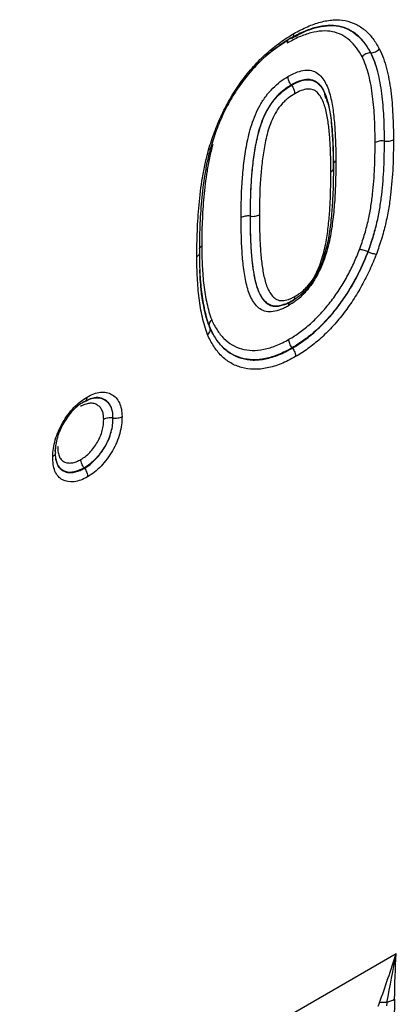
# Model space of a CAD drawing. Units: millimetres. Extents: x 3438 to 5269, y 3503 to 4498.
# Drawn here: x 5012 to 5032, y 3809 to 3861 of the extents above; entities that cross this region are included whole.
import ezdxf

# ---------------------------------------------------------------- set-up
doc = ezdxf.new("R2010")
doc.units = ezdxf.units.MM
doc.layers.add('3008241', color=7, linetype='Continuous')

# ---------------------------------------------------------------- blocks, each defined once
blk = doc.blocks.new('1260131_002_ISO_view')
for p, q in [((468.914, 356.007), (468.897, 356.006)), ((464.727, 354.294), (464.716, 354.307)), ((466.54, 353.602), (466.494, 353.805)), ((469.634, 351.349), (469.617, 351.351)), ((462.563, 347.394), (462.546, 347.396)), ((468.772, 345.513), (468.755, 345.52)), ((464.105, 342.667), (464.38, 342.77)), ((460.415, 341.535), (460.41, 341.547)), ((464.775, 340.44), (464.765, 340.454)), ((455.315, 336.755), (455.298, 336.757)), ((452.263, 335.005), (452.31, 335.39)), ((453.805, 334.107), (453.794, 334.121)), ((450.393, 297.07), (470.26, 308.539))]:
    blk.add_line(p, q)
for centre, radius, start, end in [((466.73, 349.94), 0.221, 290.8754, 17.7431), ((467.215, 350.013), 0.316, 117.9632, 148.9303), ((469.723, 303.953), 2.004, 88.7462, 100.1327), ((469.081, 308.093), 2.243, 287.8016, 299.0106)]:
    blk.add_arc(centre, radius, start, end)
for points, knots in [([(464.858, 357.02), (465.096, 357.151), (465.335, 357.28), (465.803, 357.484), (466.034, 357.564), (466.49, 357.684), (466.716, 357.724), (467.155, 357.75), (467.364, 357.74), (467.76, 357.664), (467.947, 357.599), (468.301, 357.428), (468.462, 357.318), (468.76, 357.063), (468.898, 356.918), (469.147, 356.586), (469.254, 356.401), (469.36, 356.213)], [0, 0, 0, 0, 0.125, 0.125, 0.25, 0.25, 0.375, 0.375, 0.5, 0.5, 0.625, 0.625, 0.75, 0.75, 0.875, 0.875, 1, 1, 1, 1]), ([(468.451, 355.8), (468.358, 355.963), (468.265, 356.125), (468.052, 356.413), (467.934, 356.541), (467.676, 356.767), (467.538, 356.866), (467.23, 357.022), (467.067, 357.081), (466.72, 357.152), (466.534, 357.162), (466.15, 357.141), (465.953, 357.106), (465.55, 357.001), (465.343, 356.93), (464.924, 356.746), (464.713, 356.631), (464.502, 356.515)], [0, 0, 0, 0, 0.125, 0.125, 0.25, 0.25, 0.375, 0.375, 0.5, 0.5, 0.625, 0.625, 0.75, 0.75, 0.875, 0.875, 1, 1, 1, 1]), ([(464.675, 356.767), (464.899, 356.89), (465.124, 357.012), (465.57, 357.207), (465.791, 357.283), (466.22, 357.395), (466.43, 357.432), (466.839, 357.455), (467.038, 357.444), (467.408, 357.371), (467.582, 357.309), (467.913, 357.146), (468.062, 357.041), (468.339, 356.801), (468.467, 356.665), (468.697, 356.356), (468.798, 356.182), (468.897, 356.006)], [0, 0, 0, 0, 0.125, 0.125, 0.25, 0.25, 0.375, 0.375, 0.5, 0.5, 0.625, 0.625, 0.75, 0.75, 0.875, 0.875, 1, 1, 1, 1]), ([(468.914, 356.007), (468.814, 356.182), (468.714, 356.356), (468.482, 356.668), (468.353, 356.805), (468.074, 357.045), (467.924, 357.15), (467.594, 357.312), (467.419, 357.374), (467.049, 357.447), (466.853, 357.457), (466.442, 357.434), (466.23, 357.396), (465.8, 357.284), (465.582, 357.209), (465.137, 357.015), (464.911, 356.892), (464.685, 356.768)], [0, 0, 0, 0, 0.125, 0.125, 0.25, 0.25, 0.375, 0.375, 0.5, 0.5, 0.625, 0.625, 0.75, 0.75, 0.875, 0.875, 1, 1, 1, 1]), ([(464.744, 356.774), (464.865, 356.84), (465.285, 357.07), (465.944, 357.347), (466.405, 357.404), (466.616, 357.43)], [0, 0, 0, 0, 0.179619, 0.624864, 1, 1, 1, 1]), ([(460.359, 350.896), (460.407, 351.052), (460.454, 351.208), (460.556, 351.519), (460.611, 351.674), (460.785, 352.138), (460.914, 352.445), (461.202, 353.054), (461.363, 353.359), (461.714, 353.951), (461.901, 354.235), (462.199, 354.644), (462.301, 354.777), (462.512, 355.037), (462.621, 355.163), (462.843, 355.41), (462.954, 355.53), (463.182, 355.757), (463.297, 355.864), (463.53, 356.073), (463.647, 356.175), (463.885, 356.368), (464.006, 356.459), (464.248, 356.634), (464.37, 356.718), (464.613, 356.874), (464.736, 356.947), (464.858, 357.02)], [0, 0, 0, 0, 0.0625, 0.0625, 0.125, 0.125, 0.25, 0.25, 0.375, 0.375, 0.5, 0.5, 0.5625, 0.5625, 0.625, 0.625, 0.6875, 0.6875, 0.75, 0.75, 0.8125, 0.8125, 0.875, 0.875, 0.9375, 0.9375, 1, 1, 1, 1]), ([(464.685, 356.768), (464.571, 356.7), (464.457, 356.632), (464.229, 356.486), (464.116, 356.409), (463.889, 356.245), (463.776, 356.16), (463.553, 355.981), (463.444, 355.886), (463.226, 355.69), (463.118, 355.59), (462.905, 355.379), (462.801, 355.267), (462.594, 355.037), (462.491, 354.918), (462.294, 354.676), (462.198, 354.552), (461.919, 354.17), (461.744, 353.905), (461.416, 353.351), (461.265, 353.066), (460.994, 352.493), (460.872, 352.203), (460.708, 351.765), (460.656, 351.618), (460.56, 351.324), (460.515, 351.177), (460.47, 351.03)], [0, 0, 0, 0, 0.0625, 0.0625, 0.125, 0.125, 0.1875, 0.1875, 0.25, 0.25, 0.3125, 0.3125, 0.375, 0.375, 0.4375, 0.4375, 0.5, 0.5, 0.625, 0.625, 0.75, 0.75, 0.875, 0.875, 0.9375, 0.9375, 1, 1, 1, 1]), ([(462.613, 355.056), (462.734, 355.195), (463.315, 355.858), (463.968, 356.301), (464.483, 356.652)], [0, 0, 0, 0, 0.209047, 1, 1, 1, 1]), ([(464.548, 356.678), (464.54, 356.668), (464.512, 356.633), (464.503, 356.569), (464.502, 356.521), (464.502, 356.515)], [0, 0, 0, 0, 0.272527, 0.9081, 1, 1, 1, 1]), ([(464.685, 356.768), (464.738, 356.774), (464.781, 356.801), (464.841, 356.888), (464.858, 356.95), (464.858, 357.02)], [0, 0, 0, 0, 0.5, 0.5, 1, 1, 1, 1]), ([(468.897, 356.006), (468.816, 356.005), (468.732, 355.985), (468.577, 355.913), (468.505, 355.861), (468.451, 355.8)], [0, 0, 0, 0, 0.5, 0.5, 1, 1, 1, 1]), ([(468.897, 356.006), (468.971, 355.851), (469.045, 355.694), (469.166, 355.357), (469.218, 355.18), (469.361, 354.636), (469.429, 354.251), (469.531, 353.456), (469.564, 353.045), (469.608, 352.209), (469.613, 351.781), (469.617, 351.351)], [0, 0, 0, 0, 0.125, 0.125, 0.25, 0.25, 0.5, 0.5, 0.75, 0.75, 1, 1, 1, 1]), ([(468.914, 356.007), (468.995, 356.008), (469.079, 356.028), (469.234, 356.1), (469.306, 356.152), (469.36, 356.213)], [0, 0, 0, 0, 0.5, 0.5, 1, 1, 1, 1]), ([(469.634, 351.349), (469.63, 351.779), (469.625, 352.207), (469.581, 353.043), (469.548, 353.454), (469.446, 354.25), (469.378, 354.635), (469.235, 355.179), (469.183, 355.357), (469.061, 355.694), (468.988, 355.851), (468.914, 356.007)], [0, 0, 0, 0, 0.25, 0.25, 0.5, 0.5, 0.75, 0.75, 0.875, 0.875, 1, 1, 1, 1]), ([(469.36, 356.213), (469.437, 356.053), (469.512, 355.892), (469.638, 355.545), (469.692, 355.363), (469.841, 354.804), (469.912, 354.409), (470.018, 353.591), (470.053, 353.168), (470.087, 352.523), (470.095, 352.306), (470.105, 351.867), (470.106, 351.646), (470.108, 351.425)], [0, 0, 0, 0, 0.125, 0.125, 0.25, 0.25, 0.5, 0.5, 0.75, 0.75, 0.875, 0.875, 1, 1, 1, 1]), ([(469.142, 351.275), (469.139, 351.692), (469.134, 352.108), (469.092, 352.92), (469.06, 353.319), (468.963, 354.092), (468.898, 354.467), (468.76, 354.996), (468.71, 355.168), (468.593, 355.496), (468.522, 355.648), (468.451, 355.8)], [0, 0, 0, 0, 0.25, 0.25, 0.5, 0.5, 0.75, 0.75, 0.875, 0.875, 1, 1, 1, 1]), ([(464.543, 354.755), (464.678, 354.83), (464.814, 354.903), (465.08, 355.011), (465.21, 355.048), (465.464, 355.093), (465.587, 355.098), (465.817, 355.067), (465.924, 355.033), (466.113, 354.926), (466.199, 354.854), (466.353, 354.688), (466.421, 354.594), (466.542, 354.388), (466.595, 354.275), (466.688, 354.039), (466.727, 353.915), (466.831, 353.53), (466.88, 353.256), (466.96, 352.694), (466.988, 352.402), (467.032, 351.812), (467.044, 351.511), (467.064, 350.907), (467.067, 350.6), (467.067, 350.292)], [0, 0, 0, 0, 0.0625, 0.0625, 0.125, 0.125, 0.1875, 0.1875, 0.25, 0.25, 0.3125, 0.3125, 0.375, 0.375, 0.4375, 0.4375, 0.5, 0.5, 0.625, 0.625, 0.75, 0.75, 0.875, 0.875, 1, 1, 1, 1]), ([(462.071, 347.322), (462.073, 347.633), (462.076, 347.945), (462.093, 348.575), (462.107, 348.893), (462.151, 349.537), (462.181, 349.862), (462.258, 350.519), (462.307, 350.851), (462.407, 351.358), (462.444, 351.529), (462.528, 351.873), (462.575, 352.047), (462.688, 352.394), (462.752, 352.567), (462.9, 352.914), (462.983, 353.085), (463.168, 353.413), (463.273, 353.57), (463.5, 353.874), (463.621, 354.015), (463.875, 354.268), (464.005, 354.383), (464.271, 354.587), (464.407, 354.672), (464.543, 354.755)], [0, 0, 0, 0, 0.125, 0.125, 0.25, 0.25, 0.375, 0.375, 0.5, 0.5, 0.5625, 0.5625, 0.625, 0.625, 0.6875, 0.6875, 0.75, 0.75, 0.8125, 0.8125, 0.875, 0.875, 0.9375, 0.9375, 1, 1, 1, 1]), ([(464.716, 354.307), (464.664, 354.374), (464.62, 354.451), (464.56, 354.606), (464.544, 354.686), (464.543, 354.755)], [0, 0, 0, 0, 0.5, 0.5, 1, 1, 1, 1]), ([(466.494, 353.805), (466.486, 353.841), (466.432, 354.103), (466.179, 354.389), (465.835, 354.597), (465.437, 354.609), (465.082, 354.508), (464.808, 354.358), (464.716, 354.307)], [0, 0, 0, 0, 0.0453329, 0.3248752, 0.5480224, 0.657362, 0.8843885, 1, 1, 1, 1]), ([(464.727, 354.294), (464.852, 354.363), (464.977, 354.43), (465.222, 354.527), (465.341, 354.559), (465.574, 354.593), (465.686, 354.59), (465.891, 354.545), (465.984, 354.501), (466.146, 354.381), (466.218, 354.306), (466.348, 354.136), (466.404, 354.042), (466.554, 353.738), (466.627, 353.505), (466.741, 353.016), (466.782, 352.759), (466.832, 352.364), (466.846, 352.23), (466.871, 351.961), (466.882, 351.825), (466.909, 351.414), (466.92, 351.136), (466.937, 350.576), (466.939, 350.293), (466.94, 350.008)], [0, 0, 0, 0, 0.0625, 0.0625, 0.125, 0.125, 0.1875, 0.1875, 0.25, 0.25, 0.3125, 0.3125, 0.375, 0.375, 0.5, 0.5, 0.625, 0.625, 0.6875, 0.6875, 0.75, 0.75, 0.875, 0.875, 1, 1, 1, 1]), ([(464.716, 354.307), (464.59, 354.23), (464.464, 354.151), (464.218, 353.959), (464.098, 353.852), (463.864, 353.61), (463.754, 353.473), (463.552, 353.185), (463.462, 353.036), (463.304, 352.724), (463.233, 352.562), (463.111, 352.24), (463.059, 352.08), (462.968, 351.758), (462.929, 351.598), (462.859, 351.282), (462.828, 351.125), (462.746, 350.659), (462.705, 350.353), (462.64, 349.746), (462.614, 349.445), (462.577, 348.85), (462.565, 348.557), (462.55, 347.974), (462.548, 347.685), (462.546, 347.396)], [0, 0, 0, 0, 0.0625, 0.0625, 0.125, 0.125, 0.1875, 0.1875, 0.25, 0.25, 0.3125, 0.3125, 0.375, 0.375, 0.4375, 0.4375, 0.5, 0.5, 0.625, 0.625, 0.75, 0.75, 0.875, 0.875, 1, 1, 1, 1]), ([(462.563, 347.394), (462.565, 347.681), (462.567, 347.969), (462.582, 348.55), (462.594, 348.842), (462.63, 349.432), (462.655, 349.729), (462.72, 350.33), (462.76, 350.633), (462.84, 351.097), (462.871, 351.253), (462.94, 351.568), (462.978, 351.726), (463.113, 352.211), (463.23, 352.537), (463.469, 353.013), (463.56, 353.164), (463.761, 353.453), (463.871, 353.591), (464.106, 353.835), (464.226, 353.943), (464.474, 354.137), (464.601, 354.216), (464.727, 354.294)], [0, 0, 0, 0, 0.125, 0.125, 0.25, 0.25, 0.375, 0.375, 0.5, 0.5, 0.5625, 0.5625, 0.625, 0.625, 0.75, 0.75, 0.8125, 0.8125, 0.875, 0.875, 0.9375, 0.9375, 1, 1, 1, 1]), ([(464.727, 354.294), (464.78, 354.227), (464.823, 354.15), (464.883, 353.995), (464.9, 353.915), (464.9, 353.846)], [0, 0, 0, 0, 0.5, 0.5, 1, 1, 1, 1]), ([(466.808, 349.734), (466.808, 349.996), (466.806, 350.257), (466.791, 350.772), (466.781, 351.028), (466.752, 351.534), (466.731, 351.783), (466.677, 352.273), (466.642, 352.512), (466.551, 352.972), (466.493, 353.194), (466.374, 353.494), (466.328, 353.587), (466.223, 353.759), (466.163, 353.838), (466.029, 353.971), (465.954, 354.026), (465.776, 354.091), (465.677, 354.103), (465.464, 354.083), (465.355, 354.056), (465.131, 353.972), (465.015, 353.909), (464.9, 353.846)], [0, 0, 0, 0, 0.125, 0.125, 0.25, 0.25, 0.375, 0.375, 0.5, 0.5, 0.625, 0.625, 0.6875, 0.6875, 0.75, 0.75, 0.8125, 0.8125, 0.875, 0.875, 0.9375, 0.9375, 1, 1, 1, 1]), ([(464.9, 353.846), (464.784, 353.774), (464.667, 353.701), (464.496, 353.565), (464.44, 353.516), (464.33, 353.413), (464.275, 353.359), (464.116, 353.183), (464.019, 353.05), (463.846, 352.775), (463.772, 352.627), (463.642, 352.332), (463.587, 352.183), (463.491, 351.885), (463.451, 351.736), (463.345, 351.296), (463.29, 351.01), (463.202, 350.445), (463.17, 350.167), (463.115, 349.616), (463.094, 349.343), (463.048, 348.53), (463.041, 347.998), (463.037, 347.469)], [0, 0, 0, 0, 0.0625, 0.0625, 0.09375, 0.09375, 0.125, 0.125, 0.1875, 0.1875, 0.25, 0.25, 0.3125, 0.3125, 0.375, 0.375, 0.5, 0.5, 0.625, 0.625, 0.75, 0.75, 1, 1, 1, 1]), ([(466.954, 349.939), (466.954, 350.021), (466.954, 350.777), (466.897, 351.887), (466.779, 353.001), (466.63, 353.428), (466.592, 353.537)], [0, 0, 0, 0, 0.065382, 0.602703, 0.898823, 1, 1, 1, 1]), ([(469.617, 351.351), (469.613, 350.892), (469.609, 350.431), (469.564, 349.493), (469.527, 349.014), (469.443, 348.288), (469.41, 348.045), (469.329, 347.553), (469.279, 347.305), (469.16, 346.802), (469.094, 346.549), (468.938, 346.036), (468.847, 345.778), (468.755, 345.52)], [0, 0, 0, 0, 0.25, 0.25, 0.5, 0.5, 0.625, 0.625, 0.75, 0.75, 0.875, 0.875, 1, 1, 1, 1]), ([(468.772, 345.513), (468.862, 345.769), (468.953, 346.025), (469.108, 346.534), (469.174, 346.787), (469.294, 347.292), (469.345, 347.544), (469.427, 348.039), (469.46, 348.283), (469.544, 349.011), (469.581, 349.49), (469.626, 350.429), (469.63, 350.889), (469.634, 351.349)], [0, 0, 0, 0, 0.125, 0.125, 0.25, 0.25, 0.375, 0.375, 0.5, 0.5, 0.75, 0.75, 1, 1, 1, 1]), ([(469.617, 351.351), (469.533, 351.363), (469.444, 351.362), (469.28, 351.336), (469.202, 351.31), (469.142, 351.275)], [0, 0, 0, 0, 0.5, 0.5, 1, 1, 1, 1]), ([(470.108, 351.425), (470.105, 350.95), (470.1, 350.475), (470.053, 349.504), (470.013, 349.01), (469.925, 348.257), (469.89, 348.005), (469.803, 347.492), (469.749, 347.232), (469.625, 346.711), (469.555, 346.449), (469.394, 345.924), (469.301, 345.66), (469.207, 345.395)], [0, 0, 0, 0, 0.25, 0.25, 0.5, 0.5, 0.625, 0.625, 0.75, 0.75, 0.875, 0.875, 1, 1, 1, 1]), ([(469.634, 351.349), (469.718, 351.337), (469.806, 351.338), (469.97, 351.364), (470.048, 351.39), (470.108, 351.425)], [0, 0, 0, 0, 0.5, 0.5, 1, 1, 1, 1]), ([(459.737, 345.255), (459.738, 345.479), (459.739, 345.703), (459.747, 346.154), (459.754, 346.381), (459.783, 347.066), (459.811, 347.529), (459.898, 348.466), (459.957, 348.94), (460.077, 349.665), (460.122, 349.909), (460.229, 350.4), (460.294, 350.648), (460.359, 350.896)], [0, 0, 0, 0, 0.125, 0.125, 0.25, 0.25, 0.5, 0.5, 0.75, 0.75, 0.875, 0.875, 1, 1, 1, 1]), ([(460.47, 351.03), (460.406, 350.788), (460.343, 350.546), (460.24, 350.067), (460.197, 349.83), (460.08, 349.123), (460.024, 348.661), (459.94, 347.747), (459.913, 347.296), (459.885, 346.628), (459.878, 346.406), (459.871, 345.967), (459.87, 345.748), (459.869, 345.53)], [0, 0, 0, 0, 0.125, 0.125, 0.25, 0.25, 0.5, 0.5, 0.75, 0.75, 0.875, 0.875, 1, 1, 1, 1]), ([(460.576, 351.171), (460.514, 350.935), (460.453, 350.699), (460.353, 350.234), (460.311, 350.002), (460.199, 349.314), (460.145, 348.864), (460.064, 347.974), (460.039, 347.535), (460.012, 346.884), (460.005, 346.668), (459.998, 346.24), (459.997, 346.027), (459.996, 345.814)], [0, 0, 0, 0, 0.125, 0.125, 0.25, 0.25, 0.5, 0.5, 0.75, 0.75, 0.875, 0.875, 1, 1, 1, 1]), ([(460.47, 351.03), (460.493, 350.996), (460.495, 350.966), (460.457, 350.919), (460.416, 350.903), (460.359, 350.896)], [0, 0, 0, 0, 0.5, 0.5, 1, 1, 1, 1]), ([(468.32, 345.638), (468.408, 345.887), (468.496, 346.137), (468.646, 346.634), (468.709, 346.878), (468.823, 347.364), (468.87, 347.604), (468.947, 348.079), (468.978, 348.314), (469.057, 349.016), (469.093, 349.478), (469.134, 350.385), (469.139, 350.831), (469.142, 351.275)], [0, 0, 0, 0, 0.125, 0.125, 0.25, 0.25, 0.375, 0.375, 0.5, 0.5, 0.75, 0.75, 1, 1, 1, 1]), ([(467.067, 350.292), (467.067, 350.133), (467.067, 349.974), (467.063, 349.654), (467.059, 349.493), (467.046, 349.01), (467.036, 348.688), (466.995, 348.031), (466.966, 347.698), (466.893, 347.027), (466.848, 346.688), (466.749, 346.172), (466.711, 345.998), (466.621, 345.645), (466.57, 345.466), (466.452, 345.109), (466.387, 344.931), (466.237, 344.576), (466.153, 344.397), (465.966, 344.057), (465.862, 343.894), (465.635, 343.582), (465.51, 343.433), (465.25, 343.171), (465.117, 343.052), (464.912, 342.893), (464.842, 342.844), (464.703, 342.753), (464.633, 342.711), (464.564, 342.669)], [0, 0, 0, 0, 0.0625, 0.0625, 0.125, 0.125, 0.25, 0.25, 0.375, 0.375, 0.5, 0.5, 0.5625, 0.5625, 0.625, 0.625, 0.6875, 0.6875, 0.75, 0.75, 0.8125, 0.8125, 0.875, 0.875, 0.9375, 0.9375, 0.96875, 0.96875, 1, 1, 1, 1]), ([(466.94, 350.008), (466.94, 349.86), (466.94, 349.713), (466.936, 349.417), (466.933, 349.268), (466.921, 348.821), (466.913, 348.522), (466.878, 347.916), (466.854, 347.608), (466.791, 346.988), (466.754, 346.675), (466.647, 346.039), (466.576, 345.713), (466.43, 345.22), (466.376, 345.055), (466.251, 344.726), (466.181, 344.56), (466.022, 344.24), (465.931, 344.082), (465.728, 343.782), (465.616, 343.639), (465.438, 343.452), (465.378, 343.393), (465.255, 343.282), (465.193, 343.228), (465.067, 343.129), (465.002, 343.083), (464.874, 342.999), (464.81, 342.96), (464.746, 342.922)], [0, 0, 0, 0, 0.0625, 0.0625, 0.125, 0.125, 0.25, 0.25, 0.375, 0.375, 0.5, 0.5, 0.625, 0.625, 0.6875, 0.6875, 0.75, 0.75, 0.8125, 0.8125, 0.875, 0.875, 0.90625, 0.90625, 0.9375, 0.9375, 0.96875, 0.96875, 1, 1, 1, 1]), ([(464.917, 343.173), (464.976, 343.208), (465.036, 343.244), (465.154, 343.322), (465.213, 343.365), (465.329, 343.459), (465.386, 343.509), (465.499, 343.615), (465.554, 343.671), (465.716, 343.853), (465.814, 343.992), (465.987, 344.278), (466.06, 344.426), (466.192, 344.728), (466.249, 344.881), (466.351, 345.185), (466.395, 345.336), (466.512, 345.79), (466.567, 346.086), (466.652, 346.668), (466.684, 346.955), (466.736, 347.525), (466.757, 347.808), (466.785, 348.365), (466.792, 348.64), (466.806, 349.19), (466.808, 349.463), (466.808, 349.734)], [0, 0, 0, 0, 0.03125, 0.03125, 0.0625, 0.0625, 0.09375, 0.09375, 0.125, 0.125, 0.1875, 0.1875, 0.25, 0.25, 0.3125, 0.3125, 0.375, 0.375, 0.5, 0.5, 0.625, 0.625, 0.75, 0.75, 0.875, 0.875, 1, 1, 1, 1]), ([(462.546, 347.396), (462.462, 347.409), (462.373, 347.408), (462.209, 347.382), (462.131, 347.356), (462.071, 347.322)], [0, 0, 0, 0, 0.5, 0.5, 1, 1, 1, 1]), ([(464.564, 342.669), (464.495, 342.631), (464.426, 342.593), (464.29, 342.525), (464.222, 342.497), (464.021, 342.421), (463.888, 342.383), (463.631, 342.348), (463.508, 342.351), (463.28, 342.397), (463.178, 342.444), (462.99, 342.564), (462.908, 342.642), (462.761, 342.822), (462.695, 342.922), (462.519, 343.244), (462.435, 343.492), (462.3, 344.021), (462.254, 344.304), (462.175, 344.877), (462.148, 345.174), (462.106, 345.774), (462.094, 346.081), (462.075, 346.696), (462.072, 347.008), (462.071, 347.322)], [0, 0, 0, 0, 0.03125, 0.03125, 0.0625, 0.0625, 0.125, 0.125, 0.1875, 0.1875, 0.25, 0.25, 0.3125, 0.3125, 0.375, 0.375, 0.5, 0.5, 0.625, 0.625, 0.75, 0.75, 0.875, 0.875, 1, 1, 1, 1]), ([(462.546, 347.396), (462.546, 347.143), (462.547, 346.889), (462.56, 346.389), (462.57, 346.141), (462.594, 345.648), (462.612, 345.405), (462.657, 344.926), (462.687, 344.692), (462.759, 344.234), (462.804, 344.01), (462.922, 343.591), (462.994, 343.394), (463.139, 343.135), (463.193, 343.054), (463.311, 342.907), (463.375, 342.842), (463.487, 342.764), (463.526, 342.741), (463.608, 342.702), (463.65, 342.684), (463.784, 342.648), (463.883, 342.642), (463.985, 342.65)], [0, 0, 0, 0, 0.125, 0.125, 0.25, 0.25, 0.375, 0.375, 0.5, 0.5, 0.625, 0.625, 0.75, 0.75, 0.8125, 0.8125, 0.875, 0.875, 0.90625, 0.90625, 0.9375, 0.9375, 1, 1, 1, 1]), ([(462.563, 347.394), (462.647, 347.382), (462.735, 347.382), (462.899, 347.408), (462.977, 347.434), (463.037, 347.469)], [0, 0, 0, 0, 0.5, 0.5, 1, 1, 1, 1]), ([(464.746, 342.922), (464.682, 342.886), (464.619, 342.851), (464.493, 342.789), (464.431, 342.763), (464.245, 342.695), (464.121, 342.663), (463.887, 342.643), (463.775, 342.651), (463.575, 342.719), (463.485, 342.769), (463.326, 342.905), (463.257, 342.99), (463.133, 343.171), (463.078, 343.269), (462.935, 343.587), (462.866, 343.825), (462.783, 344.205), (462.76, 344.334), (462.719, 344.597), (462.699, 344.729), (462.667, 344.997), (462.654, 345.134), (462.63, 345.408), (462.619, 345.545), (462.593, 345.963), (462.582, 346.246), (462.565, 346.815), (462.563, 347.104), (462.563, 347.394)], [0, 0, 0, 0, 0.03125, 0.03125, 0.0625, 0.0625, 0.125, 0.125, 0.1875, 0.1875, 0.25, 0.25, 0.3125, 0.3125, 0.375, 0.375, 0.5, 0.5, 0.5625, 0.5625, 0.625, 0.625, 0.6875, 0.6875, 0.75, 0.75, 0.875, 0.875, 1, 1, 1, 1]), ([(463.037, 347.469), (463.037, 347.202), (463.039, 346.935), (463.054, 346.411), (463.064, 346.15), (463.092, 345.634), (463.113, 345.381), (463.151, 345.006), (463.167, 344.883), (463.202, 344.639), (463.221, 344.518), (463.287, 344.162), (463.343, 343.933), (463.495, 343.518), (463.593, 343.334), (463.789, 343.108), (463.864, 343.048), (463.992, 342.984), (464.036, 342.965), (464.133, 342.945), (464.184, 342.941), (464.343, 342.943), (464.456, 342.969), (464.627, 343.029), (464.684, 343.052), (464.8, 343.107), (464.859, 343.14), (464.917, 343.173)], [0, 0, 0, 0, 0.125, 0.125, 0.25, 0.25, 0.375, 0.375, 0.4375, 0.4375, 0.5, 0.5, 0.625, 0.625, 0.75, 0.75, 0.8125, 0.8125, 0.84375, 0.84375, 0.875, 0.875, 0.9375, 0.9375, 0.96875, 0.96875, 1, 1, 1, 1]), ([(459.874, 345.685), (459.88, 345.7), (459.896, 345.742), (459.947, 345.784), (459.987, 345.809), (459.996, 345.814)], [0, 0, 0, 0, 0.314896, 0.850485, 1, 1, 1, 1]), ([(459.996, 345.814), (459.997, 345.638), (459.999, 345.461), (460.007, 345.112), (460.014, 344.939), (460.04, 344.424), (460.065, 344.085), (460.145, 343.429), (460.196, 343.111), (460.3, 342.654), (460.336, 342.504), (460.421, 342.213), (460.471, 342.074), (460.522, 341.935)], [0, 0, 0, 0, 0.125, 0.125, 0.25, 0.25, 0.5, 0.5, 0.75, 0.75, 0.875, 0.875, 1, 1, 1, 1]), ([(464.596, 340.904), (464.692, 340.961), (464.788, 341.018), (464.979, 341.141), (465.073, 341.207), (465.357, 341.415), (465.544, 341.563), (465.915, 341.893), (466.096, 342.073), (466.445, 342.448), (466.613, 342.647), (466.937, 343.066), (467.095, 343.287), (467.389, 343.736), (467.526, 343.965), (467.783, 344.43), (467.902, 344.667), (468.12, 345.148), (468.22, 345.393), (468.32, 345.638)], [0, 0, 0, 0, 0.0625, 0.0625, 0.125, 0.125, 0.25, 0.25, 0.375, 0.375, 0.5, 0.5, 0.625, 0.625, 0.75, 0.75, 0.875, 0.875, 1, 1, 1, 1]), ([(468.755, 345.52), (468.675, 345.552), (468.593, 345.58), (468.442, 345.621), (468.372, 345.634), (468.32, 345.638)], [0, 0, 0, 0, 0.5, 0.5, 1, 1, 1, 1]), ([(459.869, 345.53), (459.89, 345.481), (459.888, 345.43), (459.843, 345.335), (459.798, 345.29), (459.737, 345.255)], [0, 0, 0, 0, 0.5, 0.5, 1, 1, 1, 1]), ([(460.303, 341.148), (460.25, 341.295), (460.196, 341.442), (460.105, 341.75), (460.065, 341.909), (459.992, 342.231), (459.958, 342.395), (459.901, 342.731), (459.877, 342.902), (459.834, 343.25), (459.815, 343.426), (459.786, 343.783), (459.775, 343.964), (459.756, 344.328), (459.749, 344.511), (459.74, 344.881), (459.739, 345.068), (459.737, 345.255)], [0, 0, 0, 0, 0.125, 0.125, 0.25, 0.25, 0.375, 0.375, 0.5, 0.5, 0.625, 0.625, 0.75, 0.75, 0.875, 0.875, 1, 1, 1, 1]), ([(459.869, 345.53), (459.87, 345.348), (459.871, 345.166), (459.88, 344.806), (459.887, 344.628), (459.915, 344.098), (459.941, 343.749), (460.003, 343.242), (460.026, 343.075), (460.081, 342.748), (460.113, 342.589), (460.185, 342.276), (460.223, 342.121), (460.311, 341.822), (460.363, 341.678), (460.415, 341.535)], [0, 0, 0, 0, 0.125, 0.125, 0.25, 0.25, 0.5, 0.5, 0.625, 0.625, 0.75, 0.75, 0.875, 0.875, 1, 1, 1, 1]), ([(468.755, 345.52), (468.649, 345.258), (468.542, 344.996), (468.308, 344.481), (468.18, 344.228), (467.906, 343.731), (467.759, 343.486), (467.444, 343.007), (467.275, 342.771), (466.929, 342.323), (466.749, 342.111), (466.376, 341.71), (466.183, 341.518), (465.786, 341.163), (465.583, 341.003), (465.277, 340.779), (465.175, 340.708), (464.97, 340.575), (464.868, 340.515), (464.765, 340.454)], [0, 0, 0, 0, 0.125, 0.125, 0.25, 0.25, 0.375, 0.375, 0.5, 0.5, 0.625, 0.625, 0.75, 0.75, 0.875, 0.875, 0.9375, 0.9375, 1, 1, 1, 1]), ([(464.775, 340.44), (464.878, 340.501), (464.98, 340.561), (465.183, 340.692), (465.284, 340.763), (465.585, 340.983), (465.784, 341.14), (466.178, 341.489), (466.372, 341.681), (466.747, 342.082), (466.927, 342.294), (467.273, 342.738), (467.441, 342.971), (467.759, 343.454), (467.909, 343.701), (468.19, 344.209), (468.321, 344.467), (468.557, 344.987), (468.665, 345.25), (468.772, 345.513)], [0, 0, 0, 0, 0.0625, 0.0625, 0.125, 0.125, 0.25, 0.25, 0.375, 0.375, 0.5, 0.5, 0.625, 0.625, 0.75, 0.75, 0.875, 0.875, 1, 1, 1, 1]), ([(469.207, 345.395), (469.094, 345.116), (468.98, 344.836), (468.729, 344.286), (468.592, 344.016), (468.298, 343.483), (468.14, 343.222), (467.802, 342.707), (467.622, 342.458), (467.253, 341.982), (467.061, 341.756), (466.662, 341.328), (466.454, 341.122), (466.032, 340.746), (465.816, 340.574), (465.491, 340.336), (465.382, 340.26), (465.164, 340.119), (465.054, 340.055), (464.944, 339.99)], [0, 0, 0, 0, 0.125, 0.125, 0.25, 0.25, 0.375, 0.375, 0.5, 0.5, 0.625, 0.625, 0.75, 0.75, 0.875, 0.875, 0.9375, 0.9375, 1, 1, 1, 1]), ([(468.772, 345.513), (468.852, 345.481), (468.934, 345.453), (469.085, 345.412), (469.155, 345.399), (469.207, 345.395)], [0, 0, 0, 0, 0.5, 0.5, 1, 1, 1, 1]), ([(460.41, 341.547), (460.379, 341.634), (460.16, 342.238), (459.965, 343.242), (459.91, 344.225), (459.891, 344.57)], [0, 0, 0, 0, 0.098362, 0.684319, 1, 1, 1, 1]), ([(464.746, 342.922), (464.798, 342.928), (464.842, 342.955), (464.901, 343.042), (464.917, 343.103), (464.917, 343.173)], [0, 0, 0, 0, 0.5, 0.5, 1, 1, 1, 1]), ([(464.074, 342.682), (464.174, 342.695), (464.433, 342.731), (464.664, 342.865), (464.806, 342.947)], [0, 0, 0, 0, 0.387513, 1, 1, 1, 1]), ([(464.631, 342.863), (464.614, 342.843), (464.577, 342.8), (464.564, 342.723), (464.564, 342.676), (464.564, 342.669)], [0, 0, 0, 0, 0.418262, 0.922377, 1, 1, 1, 1]), ([(460.415, 341.535), (460.438, 341.475), (460.439, 341.407), (460.4, 341.273), (460.359, 341.205), (460.303, 341.148)], [0, 0, 0, 0, 0.5, 0.5, 1, 1, 1, 1]), ([(460.41, 341.547), (460.387, 341.608), (460.385, 341.676), (460.424, 341.81), (460.465, 341.878), (460.522, 341.935)], [0, 0, 0, 0, 0.5, 0.5, 1, 1, 1, 1]), ([(464.765, 340.454), (464.644, 340.388), (464.524, 340.322), (464.285, 340.202), (464.166, 340.148), (463.813, 340.005), (463.583, 339.937), (463.131, 339.847), (462.907, 339.822), (462.486, 339.833), (462.287, 339.864), (461.907, 339.969), (461.725, 340.044), (461.389, 340.242), (461.236, 340.362), (460.955, 340.639), (460.828, 340.798), (460.657, 341.062), (460.603, 341.154), (460.503, 341.347), (460.456, 341.447), (460.41, 341.547)], [0, 0, 0, 0, 0.0625, 0.0625, 0.125, 0.125, 0.25, 0.25, 0.375, 0.375, 0.5, 0.5, 0.625, 0.625, 0.75, 0.75, 0.875, 0.875, 0.9375, 0.9375, 1, 1, 1, 1]), ([(460.415, 341.535), (460.461, 341.434), (460.508, 341.334), (460.608, 341.14), (460.662, 341.049), (460.832, 340.786), (460.959, 340.628), (461.239, 340.351), (461.392, 340.23), (461.73, 340.03), (461.911, 339.956), (462.292, 339.85), (462.492, 339.819), (462.81, 339.81), (462.919, 339.815), (463.14, 339.837), (463.252, 339.855), (463.59, 339.922), (463.82, 339.99), (464.175, 340.134), (464.294, 340.188), (464.535, 340.309), (464.655, 340.375), (464.775, 340.44)], [0, 0, 0, 0, 0.0625, 0.0625, 0.125, 0.125, 0.25, 0.25, 0.375, 0.375, 0.5, 0.5, 0.625, 0.625, 0.6875, 0.6875, 0.75, 0.75, 0.875, 0.875, 0.9375, 0.9375, 1, 1, 1, 1]), ([(460.522, 341.935), (460.565, 341.841), (460.609, 341.747), (460.702, 341.567), (460.752, 341.48), (460.913, 341.233), (461.031, 341.084), (461.294, 340.823), (461.437, 340.71), (461.75, 340.524), (461.92, 340.453), (462.276, 340.353), (462.462, 340.324), (462.856, 340.312), (463.066, 340.335), (463.489, 340.42), (463.704, 340.482), (464.035, 340.617), (464.146, 340.668), (464.37, 340.781), (464.483, 340.843), (464.596, 340.904)], [0, 0, 0, 0, 0.0625, 0.0625, 0.125, 0.125, 0.25, 0.25, 0.375, 0.375, 0.5, 0.5, 0.625, 0.625, 0.75, 0.75, 0.875, 0.875, 0.9375, 0.9375, 1, 1, 1, 1]), ([(464.944, 339.99), (464.816, 339.92), (464.688, 339.85), (464.433, 339.722), (464.306, 339.664), (463.929, 339.512), (463.684, 339.44), (463.325, 339.368), (463.206, 339.349), (462.971, 339.325), (462.854, 339.32), (462.516, 339.328), (462.303, 339.361), (461.897, 339.472), (461.705, 339.551), (461.345, 339.761), (461.181, 339.89), (460.882, 340.184), (460.748, 340.351), (460.566, 340.63), (460.509, 340.728), (460.402, 340.933), (460.352, 341.04), (460.303, 341.148)], [0, 0, 0, 0, 0.0625, 0.0625, 0.125, 0.125, 0.25, 0.25, 0.3125, 0.3125, 0.375, 0.375, 0.5, 0.5, 0.625, 0.625, 0.75, 0.75, 0.875, 0.875, 0.9375, 0.9375, 1, 1, 1, 1]), ([(464.765, 340.454), (464.712, 340.521), (464.669, 340.598), (464.611, 340.754), (464.595, 340.834), (464.596, 340.904)], [0, 0, 0, 0, 0.5, 0.5, 1, 1, 1, 1]), ([(464.775, 340.44), (464.827, 340.374), (464.87, 340.297), (464.929, 340.14), (464.945, 340.06), (464.944, 339.99)], [0, 0, 0, 0, 0.5, 0.5, 1, 1, 1, 1]), ([(452.135, 334.72), (452.141, 334.862), (452.147, 335.005), (452.191, 335.301), (452.226, 335.452), (452.318, 335.758), (452.374, 335.913), (452.506, 336.217), (452.584, 336.367), (452.752, 336.659), (452.842, 336.799), (453.037, 337.065), (453.142, 337.192), (453.363, 337.425), (453.476, 337.529), (453.709, 337.711), (453.829, 337.787), (453.949, 337.862)], [0, 0, 0, 0, 0.125, 0.125, 0.25, 0.25, 0.375, 0.375, 0.5, 0.5, 0.625, 0.625, 0.75, 0.75, 0.875, 0.875, 1, 1, 1, 1]), ([(453.777, 337.61), (453.83, 337.617), (453.873, 337.643), (453.933, 337.731), (453.949, 337.792), (453.949, 337.862)], [0, 0, 0, 0, 0.5, 0.5, 1, 1, 1, 1]), ([(453.949, 337.862), (454.069, 337.925), (454.19, 337.988), (454.425, 338.076), (454.539, 338.101), (454.76, 338.126), (454.868, 338.124), (455.066, 338.086), (455.159, 338.05), (455.33, 337.956), (455.408, 337.898), (455.545, 337.751), (455.603, 337.661), (455.697, 337.462), (455.734, 337.353), (455.779, 337.107), (455.785, 336.969), (455.79, 336.832)], [0, 0, 0, 0, 0.125, 0.125, 0.25, 0.25, 0.375, 0.375, 0.5, 0.5, 0.625, 0.625, 0.75, 0.75, 0.875, 0.875, 1, 1, 1, 1]), ([(453.777, 337.61), (453.678, 337.548), (453.578, 337.485), (453.383, 337.335), (453.289, 337.248), (453.105, 337.054), (453.018, 336.948), (452.856, 336.727), (452.781, 336.61), (452.641, 336.367), (452.576, 336.242), (452.465, 335.989), (452.419, 335.859), (452.343, 335.605), (452.313, 335.479), (452.277, 335.232), (452.272, 335.113), (452.267, 334.995)], [0, 0, 0, 0, 0.125, 0.125, 0.25, 0.25, 0.375, 0.375, 0.5, 0.5, 0.625, 0.625, 0.75, 0.75, 0.875, 0.875, 1, 1, 1, 1]), ([(454.823, 336.68), (454.82, 336.772), (454.817, 336.864), (454.788, 337.03), (454.763, 337.101), (454.7, 337.233), (454.661, 337.293), (454.568, 337.389), (454.515, 337.426), (454.4, 337.487), (454.339, 337.512), (454.205, 337.537), (454.135, 337.537), (453.988, 337.52), (453.911, 337.503), (453.754, 337.442), (453.675, 337.4), (453.595, 337.358)], [0, 0, 0, 0, 0.125, 0.125, 0.25, 0.25, 0.375, 0.375, 0.5, 0.5, 0.625, 0.625, 0.75, 0.75, 0.875, 0.875, 1, 1, 1, 1]), ([(453.767, 337.609), (453.866, 337.662), (453.965, 337.714), (454.161, 337.788), (454.257, 337.81), (454.44, 337.83), (454.528, 337.829), (454.695, 337.798), (454.772, 337.768), (454.915, 337.69), (454.981, 337.643), (455.095, 337.522), (455.143, 337.447), (455.222, 337.282), (455.253, 337.192), (455.289, 336.986), (455.294, 336.871), (455.298, 336.757)], [0, 0, 0, 0, 0.125, 0.125, 0.25, 0.25, 0.375, 0.375, 0.5, 0.5, 0.625, 0.625, 0.75, 0.75, 0.875, 0.875, 1, 1, 1, 1]), ([(453.835, 337.629), (453.86, 337.642), (454.039, 337.738), (454.223, 337.816), (454.316, 337.813), (454.324, 337.813)], [0, 0, 0, 0, 0.1294306, 0.923674, 1, 1, 1, 1]), ([(455.315, 336.755), (455.312, 336.846), (455.302, 337.135), (455.151, 337.533), (454.826, 337.78), (454.437, 337.865), (454.155, 337.767), (454.01, 337.717)], [0, 0, 0, 0, 0.11241, 0.354735, 0.60278, 0.795567, 1, 1, 1, 1]), ([(455.79, 336.832), (455.785, 336.69), (455.781, 336.547), (455.744, 336.252), (455.713, 336.1), (455.628, 335.79), (455.575, 335.634), (455.446, 335.326), (455.367, 335.173), (455.195, 334.88), (455.101, 334.739), (454.9, 334.468), (454.793, 334.34), (454.572, 334.107), (454.457, 334), (454.218, 333.812), (454.097, 333.735), (453.976, 333.658)], [0, 0, 0, 0, 0.125, 0.125, 0.25, 0.25, 0.375, 0.375, 0.5, 0.5, 0.625, 0.625, 0.75, 0.75, 0.875, 0.875, 1, 1, 1, 1]), ([(455.315, 336.755), (455.399, 336.743), (455.487, 336.744), (455.652, 336.771), (455.729, 336.797), (455.79, 336.832)], [0, 0, 0, 0, 0.5, 0.5, 1, 1, 1, 1]), ([(453.623, 334.57), (453.703, 334.622), (453.784, 334.673), (453.943, 334.796), (454.02, 334.868), (454.241, 335.101), (454.378, 335.284), (454.551, 335.576), (454.604, 335.678), (454.689, 335.884), (454.723, 335.988), (454.777, 336.194), (454.797, 336.295), (454.818, 336.49), (454.82, 336.585), (454.823, 336.68)], [0, 0, 0, 0, 0.125, 0.125, 0.25, 0.25, 0.5, 0.5, 0.625, 0.625, 0.75, 0.75, 0.875, 0.875, 1, 1, 1, 1]), ([(455.298, 336.757), (455.294, 336.639), (455.291, 336.52), (455.262, 336.275), (455.236, 336.149), (455.167, 335.892), (455.124, 335.762), (455.017, 335.505), (454.951, 335.377), (454.735, 335.013), (454.565, 334.784), (454.29, 334.493), (454.194, 334.404), (453.995, 334.249), (453.895, 334.185), (453.794, 334.121)], [0, 0, 0, 0, 0.125, 0.125, 0.25, 0.25, 0.375, 0.375, 0.5, 0.5, 0.75, 0.75, 0.875, 0.875, 1, 1, 1, 1]), ([(453.805, 334.107), (453.906, 334.172), (454.007, 334.236), (454.206, 334.392), (454.303, 334.482), (454.58, 334.774), (454.751, 335.004), (454.967, 335.371), (455.033, 335.499), (455.141, 335.756), (455.184, 335.887), (455.253, 336.145), (455.279, 336.271), (455.308, 336.517), (455.311, 336.636), (455.315, 336.755)], [0, 0, 0, 0, 0.125, 0.125, 0.25, 0.25, 0.5, 0.5, 0.625, 0.625, 0.75, 0.75, 0.875, 0.875, 1, 1, 1, 1]), ([(455.298, 336.757), (455.214, 336.769), (455.125, 336.768), (454.961, 336.741), (454.883, 336.715), (454.823, 336.68)], [0, 0, 0, 0, 0.5, 0.5, 1, 1, 1, 1]), ([(452.395, 335.28), (452.399, 335.188), (452.403, 335.095), (452.424, 334.92), (452.442, 334.838), (452.495, 334.692), (452.531, 334.627), (452.62, 334.522), (452.673, 334.481), (452.792, 334.42), (452.858, 334.401), (452.996, 334.381), (453.068, 334.38), (453.221, 334.401), (453.3, 334.422), (453.46, 334.486), (453.542, 334.528), (453.623, 334.57)], [0, 0, 0, 0, 0.125, 0.125, 0.25, 0.25, 0.375, 0.375, 0.5, 0.5, 0.625, 0.625, 0.75, 0.75, 0.875, 0.875, 1, 1, 1, 1]), ([(452.267, 334.995), (452.288, 334.946), (452.287, 334.895), (452.241, 334.8), (452.196, 334.755), (452.135, 334.72)], [0, 0, 0, 0, 0.5, 0.5, 1, 1, 1, 1]), ([(452.363, 334.392), (452.35, 334.42), (452.298, 334.531), (452.286, 334.761), (452.276, 334.933)], [0, 0, 0, 0, 0.251959, 1, 1, 1, 1]), ([(453.976, 333.658), (453.854, 333.595), (453.731, 333.532), (453.492, 333.441), (453.376, 333.411), (453.039, 333.37), (452.827, 333.403), (452.565, 333.543), (452.487, 333.605), (452.353, 333.762), (452.298, 333.856), (452.213, 334.068), (452.183, 334.189), (452.147, 334.446), (452.141, 334.583), (452.135, 334.72)], [0, 0, 0, 0, 0.125, 0.125, 0.25, 0.25, 0.5, 0.5, 0.625, 0.625, 0.75, 0.75, 0.875, 0.875, 1, 1, 1, 1]), ([(452.303, 334.61), (452.305, 334.59), (452.32, 334.405), (452.454, 334.132), (452.737, 333.916), (453.118, 333.852), (453.484, 333.94), (453.73, 334.068), (453.805, 334.107)], [0, 0, 0, 0, 0.025473, 0.243485, 0.461419, 0.644334, 0.89215, 1, 1, 1, 1]), ([(453.794, 334.121), (453.615, 334.035), (453.263, 333.865), (452.904, 333.891), (452.619, 334.003), (452.402, 334.19), (452.335, 334.476), (452.303, 334.61)], [0, 0, 0, 0, 0.259533, 0.511903, 0.58218, 0.804179, 1, 1, 1, 1]), ([(453.794, 334.121), (453.742, 334.188), (453.698, 334.265), (453.639, 334.42), (453.623, 334.5), (453.623, 334.57)], [0, 0, 0, 0, 0.5, 0.5, 1, 1, 1, 1]), ([(453.805, 334.107), (453.857, 334.04), (453.901, 333.964), (453.96, 333.808), (453.976, 333.728), (453.976, 333.658)], [0, 0, 0, 0, 0.5, 0.5, 1, 1, 1, 1]), ([(470.169, 306.131), (470.168, 306.047), (470.167, 305.963), (470.165, 305.879), (470.159, 305.618), (470.149, 305.354), (470.14, 305.091), (470.125, 304.689), (470.11, 304.286), (470.098, 303.886), (470.09, 303.621), (470.084, 303.357), (470.079, 303.094)], [0, 0, 0, 0, 0.000305078, 0.000305078, 0.000305078, 0.001253404, 0.001253404, 0.001253404, 0.002701393, 0.002701393, 0.002701393, 0.003657559, 0.003657559, 0.003657559, 0.003657559])]:
    blk.add_open_spline(points, degree=3, knots=knots)
for points in [[(463.985, 342.65), (464.025, 342.653), (464.065, 342.659), (464.105, 342.667)], [(469.37, 305.926), (469.674, 306.776), (469.969, 307.649), (470.26, 308.539)], [(469.767, 305.957), (469.926, 306.801), (470.088, 307.662), (470.26, 308.539)], [(470.169, 306.131), (470.178, 306.922), (470.205, 307.724), (470.26, 308.539)], [(469.308, 305.754), (469.329, 305.811), (469.35, 305.869), (469.37, 305.926)], [(469.767, 305.957), (469.756, 305.898), (469.745, 305.839), (469.734, 305.781)]]:
    blk.add_open_spline(points, degree=3)

msp = doc.modelspace()

# ---------------------------------------------------------------- block references
at = {"layer": '3008241'}
msp.add_blockref('1260131_002_ISO_view', (4561.969, 3503.446), dxfattribs=at)

doc.saveas('drawing.dxf')
